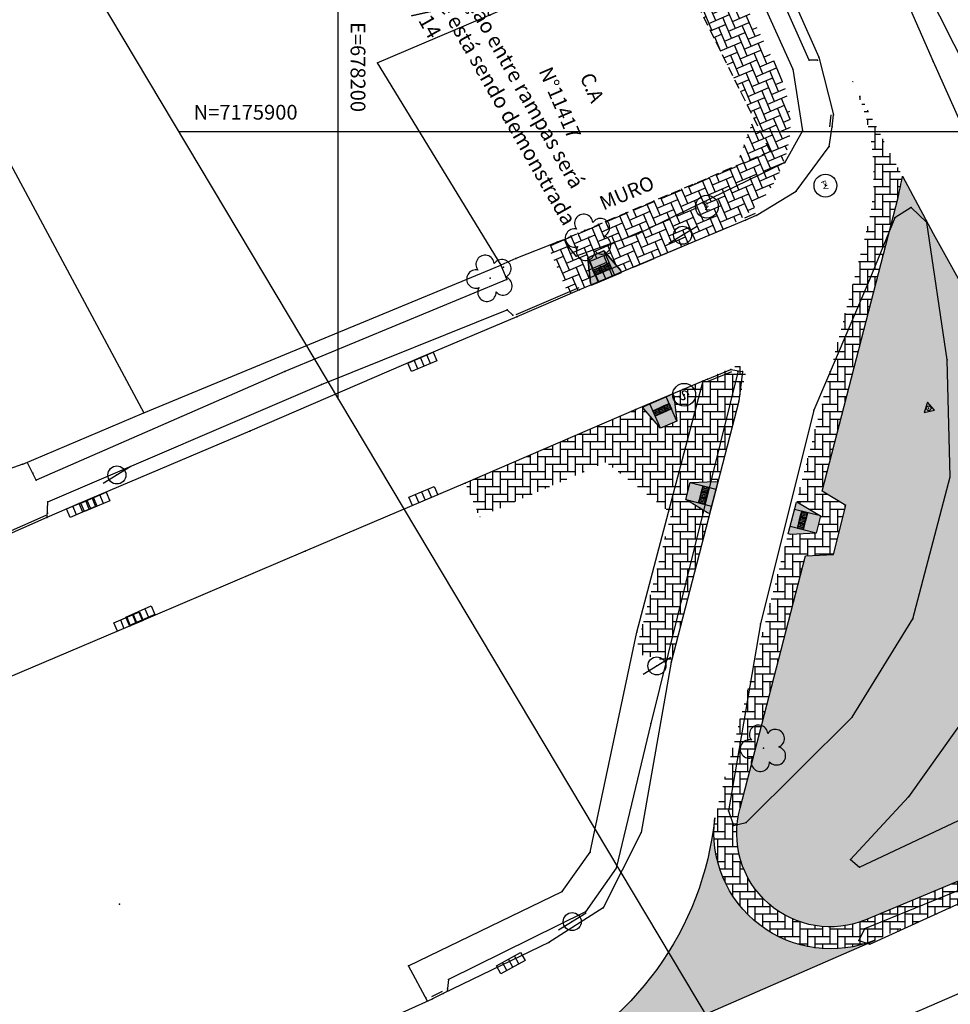
# Model space of a CAD drawing. Extents: x 676903 to 680124, y 7174048 to 7178367.
# Drawn here: x 678178 to 678241, y 7175841 to 7175908 of the extents above; entities that cross this region are included whole.
import ezdxf

# ---------------------------------------------------------------- set-up
doc = ezdxf.new("R2010")
doc.units = 0
doc.header["$LTSCALE"] = 0.1
doc.header["$MEASUREMENT"] = 0
doc.linetypes.add('418-001-S00_$0$HIDDEN', pattern=[9.524999999999999, 6.35, -3.175])
doc.linetypes.add('418-001-S00_$0$LIN0', pattern=[0])
doc.layers.get('0').update_dxf_attribs({"color": 1})
for name, color, linetype in [('$1$INSERÇÃO', 1, 'Continuous'), ('418-001-S00_$0$CADASTRO', 251, 'Continuous'), ('418-001-S00_$0$s-alinhamento', 251, 'Continuous'), ('418-001-S00_$0$S-ARVORE', 251, 'Continuous'), ('418-001-S00_$0$S-BLOBO_EXIST', 251, 'Continuous'), ('418-001-S00_$0$S-CALÇADA', 251, 'Continuous'), ('418-001-S00_$0$S-CHAMADA', 251, '418-001-S00_$0$HIDDEN'), ('418-001-S00_$0$S-DIVISA', 251, 'Continuous'), ('418-001-S00_$0$S-ESTACAO', 251, 'Continuous'), ('418-001-S00_$0$S-GUIADEF', 251, 'Continuous'), ('418-001-S00_$0$S-GUIAREB', 251, 'Continuous'), ('418-001-S00_$0$S-MFIO', 251, 'Continuous'), ('418-001-S00_$0$S-NUMERO-PREDIAL', 251, 'Continuous'), ('418-001-S00_$0$S-PONTOCOTA', 251, 'Continuous'), ('418-001-S00_$0$S-PORTG', 251, 'Continuous'), ('418-001-S00_$0$S-POSTE', 251, 'Continuous'), ('418-001-S00_$0$S-PV_ESG', 251, 'Continuous'), ('418-001-S00_$0$S-VIADUTO', 251, 'Continuous'), ('418-003-S00_$0$malha-lin', 252, 'Continuous'), ('418-003-S00_$0$malha-txt', 251, 'Continuous'), ('418-003-S00_$0$S_', 105, 'Continuous'), ('418-037-C00_$0$01', 2, 'Continuous'), ('418-037-C00_$0$02', 102, 'Continuous'), ('418-037-C00_$0$418-037-C00_$0$01', 2, 'Continuous'), ('418-037-C00_$0$418-037-C00_$0$02', 102, 'Continuous'), ('418-037-C00_$0$418-037-C00_$0$C-RAMPA', 102, 'Continuous'), ('418-037-C00_$0$C-RAMPA', 102, 'Continuous'), ('418-037-C00_$0$G-RAMPAS', 1, 'Continuous'), ('418-037-C00_$0$hachura_rampa', 255, 'Continuous'), ('418-037-C00_$0$wipeout', 105, 'Continuous'), ('418-038-C00_$0$HA-CALÇADA-CLARO', 251, 'Continuous'), ('INSERÇÃO', 1, 'Continuous')]:
    doc.layers.add(name, color=color, linetype=linetype)
doc.layers.add('418-038-C00_$0$c-grama', color=7, linetype='Continuous', true_color=0xd8e58c)
doc.layers.add('418-038-C00_$0$poli-grama', color=95, linetype='Continuous', plot=False)
doc.styles.add('418-001-S00_$0$ROMANS', font='romans')
doc.styles.add('418-001-S00_$0$Standard', font='arial.ttf')
doc.styles.add('418-003-S00_$0$STANDARD', font='arial.ttf')
doc.styles.get("Standard").update_dxf_attribs({"font": 'arial.ttf'})
pattern_1 = [(90, (0, 0), (-0.508, 0.508), [1.524, -0.508]), (180, (5.551115123125783e-17, 0.5079996537400395), (-0.508, 0.508), [1.524, -0.508])]

# ---------------------------------------------------------------- blocks, each defined once
blk = doc.blocks.new('418-001-S00_$0$PV-S')
at = {"layer": '418-001-S00_$0$S-PV_ESG', "color": 222}
blk.add_circle((0, 0), 0.7740409792744316, dxfattribs=at)
at = {"layer": '418-001-S00_$0$S-PV_ESG', "color": 222, "style": '418-001-S00_$0$ROMANS', "width": 1.281}
blk.add_text('S', height=0.65625, rotation=204.5681876248242, dxfattribs=at).set_placement((0.2102495583239943, 0.4061820404604077))
blk = doc.blocks.new('418-001-S00_$0$ARV20')
at = {"layer": '418-001-S00_$0$S-ARVORE', "linetype": '418-001-S00_$0$LIN0'}
for centre, major_axis, ratio, start_param, end_param in [((-0.3607032735599205, 0.9358401838690042), (-0.4390474759580359, 0.4391791336613445), 0.9999999998569253, 4.007724783826695, 7.749367635451984), ((0.7776989623671398, 0.6452951319515705), (0.4386307325486451, 0.4384992392457495), 0.9999999999739448, 4.322867491854515, 8.059223063773386), ((-0.9889224447542801, -0.05972021166235209), (-0.4394620898888413, 0.4395938719229363), 0.9999999980674373, -1.020920302756006, 2.720722554862101), ((0.8550620684400201, -0.5273226797580719), (0.4396939281912231, 0.4395621161621273), 0.9999999996732, 3.06444757271257, 6.805592415585295), ((-0.2366732774535194, -0.9622152308002114), (0.4392455838353768, 0.4391139062115468), 0.999999998617775, 1.810816932489595, 5.547172499966545)]:
    blk.add_ellipse(centre, major_axis=major_axis, ratio=ratio, start_param=start_param, end_param=end_param, dxfattribs=at)
blk = doc.blocks.new('418-001-S00_$0$PV')
at = {"layer": '418-001-S00_$0$S-PV_ESG', "color": 230}
blk.add_circle((-2.192891306470237, 2.191445052755167), 774.0409792744316, dxfattribs=at)
at = {"layer": '418-001-S00_$0$S-PV_ESG', "color": 230, "style": '418-001-S00_$0$ROMANS', "width": 1.281}
blk.add_text('PV', height=328.125, rotation=356.8403205218331, dxfattribs=at).set_placement((-399.6291662205412, -175.0251077199787))
blk = doc.blocks.new('418-001-S00_$0$ARV25')
at = {"layer": '418-001-S00_$0$S-ARVORE', "linetype": '418-001-S00_$0$LIN0'}
for centre, major_axis, ratio, start_param, end_param in [((-0.3284194528823718, 0.9403437478467822), (-0.4390474759580359, 0.4391791336613445), 0.9999999998569253, 4.007724783826695, 7.749367635451984), ((0.8099827830446884, 0.6497986959293485), (0.4386307325486451, 0.4384992392457495), 0.9999999999739448, 4.322867491854515, 8.059223063773386), ((-0.9566386240767315, -0.05521664768457413), (-0.4394620898888413, 0.4395938719229363), 0.9999999980674373, -1.020920302756006, 2.720722554862101), ((0.8873458891175687, -0.5228191157802939), (0.4396939281912231, 0.4395621161621273), 0.9999999996732, 3.06444757271257, 6.805592415585295), ((-0.2043894567759708, -0.9577116668224335), (0.4392455838353768, 0.4391139062115468), 0.999999998617775, 1.810816932489595, 5.547172499966545)]:
    blk.add_ellipse(centre, major_axis=major_axis, ratio=ratio, start_param=start_param, end_param=end_param, dxfattribs=at)
blk = doc.blocks.new('418-001-S00_$0$POSTE')
at = {"layer": '418-001-S00_$0$S-POSTE'}
blk.add_line((935.8289468491421, 570.7168492881465), (-935.8289474312187, -570.7168492881465), dxfattribs=at)
blk.add_ellipse((-1.51885615196079e-07, 0), major_axis=(-431.0589225929107, 431.0589225929107), ratio=0.9999999983859199, start_param=1.570796324696593, end_param=7.853981631876179, dxfattribs=at)
blk = doc.blocks.new('418-001-S00_$0$ARV40')
at = {"layer": '418-001-S00_$0$S-ARVORE', "linetype": '418-001-S00_$0$LIN0'}
for centre, major_axis, ratio, start_param, end_param in [((-0.3382142869522795, 0.9316899459809065), (-0.4390474759580359, 0.4391791336613445), 0.9999999998569253, 4.007724783826695, 7.749367635451984), ((0.8001879489747807, 0.6411448940634727), (0.4386307325486451, 0.4384992392457495), 0.9999999999739448, 4.322867491854515, 8.059223063773386), ((-0.9664334581466392, -0.06387044955044985), (-0.4394620898888413, 0.4395938719229363), 0.9999999980674373, -1.020920302756006, 2.720722554862101), ((0.8775510550476611, -0.5314729176461697), (0.4396939281912231, 0.4395621161621273), 0.9999999996732, 3.06444757271257, 6.805592415585295), ((-0.2141842908458784, -0.9663654686883092), (0.4392455838353768, 0.4391139062115468), 0.999999998617775, 1.810816932489595, 5.547172499966545)]:
    blk.add_ellipse(centre, major_axis=major_axis, ratio=ratio, start_param=start_param, end_param=end_param, dxfattribs=at)
blk = doc.blocks.new('418-001-S00_$0$ESTACAO')
at = {"layer": '418-001-S00_$0$S-ESTACAO'}
blk.add_lwpolyline([(0.3648213059641421, -0.2106296792626381), (0, 0.4212593585252762), (-0.3648213059641421, -0.2106296792626381)], close=True, dxfattribs=at)
blk.add_circle((0, 0), 0.1582616512579534, dxfattribs=at)
blk = doc.blocks.new('418-001-S00_$0$BLOBO')
at = {"layer": '418-001-S00_$0$S-BLOBO_EXIST'}
for p, q in [((-0.46875, -0.625), (-0.46875, 0)), ((0, -0.625), (0, 0)), ((0.46875, -0.625), (0.46875, 0))]:
    blk.add_line(p, q, dxfattribs=at)
blk.add_lwpolyline([(-0.9375, 0), (0.9375, 0), (0.9375, -0.625), (-0.9375, -0.625)], close=True, dxfattribs=at)
blk = doc.blocks.new('418-001-S00_$0$PONTO')
blk.add_point((0, 0))
blk = doc.blocks.new('418-001-S00_')
at = {"layer": '418-001-S00_$0$s-alinhamento'}
blk.add_line((678212.0254, 7175891.3897), (678211.0139, 7175890.932), dxfattribs=at)
blk.add_lwpolyline([(678178.6290000001, 7175877.4661), (678186.8227, 7175880.9372), (678211.0139, 7175890.932)], dxfattribs=at)
at = {"layer": '418-001-S00_$0$S-CALÇADA'}
for points in [[(678232.4755, 7175904.8209), (678231.9017, 7175904.8197), (678222.5922, 7175925.8149), (678223.0874, 7175926.0719)], [(678217.36588567, 7175924.261663188), (678221.23, 7175925.4256), (678230.8048, 7175904.2233), (678231.4471, 7175900.0425), (678230.2579999999, 7175897.901000001)], [(678230.2046, 7175897.8824), (678220.323, 7175893.052), (678216.1106, 7175891.5455), (678215.4771, 7175892.3899)], [(678211.0139, 7175890.932), (678211.4144, 7175889.9584), (678196.3869, 7175883.7389), (678179.5237, 7175876.3825), (678178.9303435287, 7175877.593758265)], [(678180.28593724, 7175873.860915316), (678180.3278, 7175874.9057), (678198.8585, 7175882.8637), (678211.4355, 7175887.9107), (678211.8316, 7175887.5561)], [(678227.0917712919, 7175883.789139041), (678221.1786, 7175859.8816), (678218.8225, 7175850.0744), (678216.7448, 7175847.123), (678207.4637, 7175842.5525), (678207.3775547259, 7175841.730846118)], [(678206.0456842856, 7175841.081265647), (678204.7711, 7175843.4717), (678215.1785, 7175848.494), (678217.0808, 7175851.1684), (678220.2272, 7175866.0734), (678224.7307707419, 7175883.096990646)]]:
    blk.add_lwpolyline(points, dxfattribs=at)
at = {"layer": '418-001-S00_$0$S-CHAMADA'}
for points in [[(678229.2811, 7175898.6467), (678222.1717, 7175912.9839)], [(678229.2811, 7175898.6467), (678214.9001, 7175892.5098)]]:
    blk.add_lwpolyline(points, dxfattribs=at)
at = {"layer": '418-001-S00_$0$S-DIVISA'}
for points in [[(678202.6416, 7175904.6533), (678222.1717, 7175912.9839)], [(678202.6416, 7175904.6533), (678211.0139, 7175890.932)], [(678174.9342, 7175903.1006), (678186.8227, 7175880.9372)]]:
    blk.add_lwpolyline(points, dxfattribs=at)
at = {"layer": '418-001-S00_$0$S-GUIADEF'}
for points in [[(678233.3168869322, 7175900.317887819), (678233.4059869323, 7175901.13358782)], [(678233.4659999999, 7175900.3016), (678233.5551, 7175901.1173)], [(678228.2537841545, 7175894.433673838), (678227.5318841545, 7175894.122873838)], [(678228.3131, 7175894.2959), (678227.5912, 7175893.9851)], [(678225.0162, 7175883.2181), (678226.6082, 7175883.8684)], [(678225.0729222369, 7175883.079238242), (678226.6649222369, 7175883.729538242)], [(678207.0450444379, 7175841.737274522), (678206.326644438, 7175841.372874522)], [(678207.1129, 7175841.6035), (678206.3945, 7175841.2391)]]:
    blk.add_lwpolyline(points, dxfattribs=at)
at = {"layer": '418-001-S00_$0$S-GUIAREB'}
for points in [[(678216.2984845765, 7175889.399345543), (678212.0403845765, 7175887.580745543)], [(678216.3574, 7175889.2614), (678212.0993, 7175887.4428)], [(678180.1883914218, 7175873.982265843), (678177.0084914218, 7175872.574865843)], [(678180.2491, 7175873.8451), (678177.0692, 7175872.4377)]]:
    blk.add_lwpolyline(points, dxfattribs=at)
at = {"layer": '418-001-S00_$0$S-MFIO'}
for points in [[(678238.7869, 7175908.2455), (678240.3209, 7175904.7393), (678243.6787, 7175897.2101), (678244.0146, 7175896.4446), (678247.4946, 7175884.5028), (678247.4774, 7175873.4155), (678246.6504, 7175869.2689), (678243.9459, 7175862.3693), (678238.6482, 7175854.9157), (678234.7168, 7175850.6688), (678235.3096, 7175850.1625), (678244.7616, 7175854.5928), (678251.0726, 7175859.9406), (678256.1949, 7175867.4872), (678259.9253, 7175876.6546), (678261.3690000001, 7175884.0094), (678259.9095, 7175891.9705), (678258.7049, 7175895.5544), (678256.2465, 7175901.0038), (678251.7857, 7175909.3286)], [(678223.1832, 7175926.0948), (678232.5654, 7175905.0322), (678233.5551, 7175901.1173)], [(678228.3131, 7175894.2959), (678231.0385, 7175895.9474), (678233.2549, 7175898.9858), (678233.4659999999, 7175900.3016)], [(678227.5912, 7175893.9851), (678222.2023, 7175891.7206), (678216.3574, 7175889.2614)], [(678212.0993, 7175887.4428), (678205.5753, 7175884.6749), (678194.0185, 7175879.6948), (678182.4537, 7175874.7916), (678180.2491, 7175873.8451)], [(678235.2739, 7175845.1907), (678236.0159, 7175844.9451), (678254.7972, 7175853.4936), (678267.4027, 7175861.7419), (678272.1732, 7175865.6825), (678274.57, 7175870.6015), (678273.6134, 7175873.9967), (678267.6992, 7175885.351), (678267.1393, 7175885.1915), (678266.3993, 7175877.8831), (678264.5221, 7175869.0772), (678260.2697, 7175860.937999999), (678253.8224, 7175854.2096), (678244.3554, 7175849.5295), (678235.6687, 7175845.9633), (678235.2739, 7175845.1907)], [(678226.6082, 7175883.8684), (678227.3995, 7175883.7387), (678227.1376, 7175881.7352), (678222.5561, 7175864.0309), (678220.5222, 7175852.4973), (678217.9552, 7175847.4075), (678214.2722, 7175845.0484), (678207.1129, 7175841.6035)], [(678225.0162, 7175883.2181), (678220.1565, 7175881.1561), (678208.599, 7175876.1766), (678197.7609999999, 7175871.5705), (678185.9113, 7175866.5056), (678174.1845, 7175861.526000001)], [(678225.9531, 7175823.9647), (678225.4708, 7175833.5234), (678225.8621, 7175834.7036), (678239.5431, 7175840.4978), (678252.08, 7175845.9434), (678260.046, 7175849.9734), (678260.7665, 7175849.8981), (678260.8549, 7175849.3777), (678256.2143, 7175844.5974)], [(678169.2375, 7175825.1887), (678182.1064, 7175830.6798), (678193.3194, 7175835.4274), (678199.9795, 7175838.3364), (678206.3945, 7175841.2391)]]:
    blk.add_lwpolyline(points, dxfattribs=at)
blk.add_lwpolyline([(678232.2258, 7175881.1053), (678228.6098, 7175866.6316), (678226.4389, 7175853.966), (678226.7795, 7175852.9725), (678227.6394, 7175853.1849), (678234.828, 7175860.3242), (678238.9355, 7175866.9674), (678241.4732, 7175876.6005), (678241.2527, 7175884.5218), (678239.8905, 7175893.8349), (678238.8227, 7175894.8487), (678237.7127, 7175894.1359), (678235.9791, 7175889.9122)], close=True, dxfattribs=at)
at = {"layer": '418-001-S00_$0$S-PORTG'}
for points in [[(678214.9001, 7175892.5098), (678212.0254, 7175891.3897)], [(678178.6290000001, 7175877.4661), (678175.8284, 7175876.4678)]]:
    blk.add_lwpolyline(points, dxfattribs=at)
at = {"layer": '418-001-S00_$0$S-VIADUTO'}
blk.add_lwpolyline([(678376.0843, 7175732.2518), (678359.7855, 7175747.3051), (678344.3695, 7175762.9398), (678314.8425, 7175795.6479), (678301.0533, 7175812.8719), (678287.906, 7175830.4544), (678275.3972, 7175848.5768), (678263.5855, 7175867.0819), (678254.3672, 7175882.6391), (678243.7219, 7175901.9648), (678233.8312, 7175921.536), (678224.6428, 7175941.5795), (678216.0534, 7175961.7622), (678198.6368, 7176002.5006)], dxfattribs=at)
at = {"layer": '418-001-S00_$0$CADASTRO', "xscale": 0.001000000395674366, "yscale": 0.001000000395674366, "zscale": 0.001, "rotation": 294.9999951268886}
for p in [(678233.0106999995, 7175896.3281), (678224.9773000004, 7175894.9028)]:
    blk.add_blockref('418-001-S00_$0$PV', p, dxfattribs=at)
at = {"layer": '418-001-S00_$0$CADASTRO'}
for name, p in [('418-001-S00_$0$ARV20', (678216.9937, 7175892.8404)), ('418-001-S00_$0$ARV40', (678210.2882, 7175890.063999999)), ('418-001-S00_$0$ARV25', (678228.8085, 7175858.2184))]:
    blk.add_blockref(name, p, dxfattribs=at)
at = {"layer": '418-001-S00_$0$CADASTRO', "xscale": 0.001, "yscale": 0.001, "zscale": 0.001}
for p in [(678223.3305, 7175892.9697), (678184.9993, 7175876.7234), (678221.5941, 7175863.7863), (678215.8566, 7175846.4608)]:
    blk.add_blockref('418-001-S00_$0$POSTE', p, dxfattribs=at)
at = {"layer": '418-001-S00_$0$CADASTRO'}
for name, p, rotation in [('418-001-S00_$0$BLOBO', (678205.5753, 7175884.6749), 22.84778069766902), ('418-001-S00_$0$PV-S', (678223.4398999996, 7175882.159600001), 294.9999999975739), ('418-001-S00_$0$ESTACAO', (678240.0066, 7175881.2471), 11.58446177089897), ('418-001-S00_$0$BLOBO', (678205.8839, 7175875.0147), 202.8826363559481), ('418-001-S00_$0$BLOBO', (678182.4537, 7175874.7916), 22.83351404857213), ('418-001-S00_$0$BLOBO', (678183.4208, 7175875.1877), 23.12302962241393), ('418-001-S00_$0$BLOBO', (678186.7188, 7175866.9011), 203.675036986511), ('418-001-S00_$0$BLOBO', (678185.9113, 7175866.5056), 202.8648746643014), ('418-001-S00_$0$BLOBO', (678211.5340000001, 7175843.9216), 28.95390651113994)]:
    blk.add_blockref(name, p, dxfattribs=dict(at, rotation=rotation))
at = {"layer": '418-001-S00_$0$S-PONTOCOTA'}
for p in [(678232.56540508, 7175905.03221921), (678231.901712509, 7175904.81969574), (678232.47552783, 7175904.82092034), (678240.3208543679, 7175904.73928971), (678230.80484218, 7175904.2233088), (678233.555097321, 7175901.11730838), (678231.447125198, 7175900.04254284), (678233.465978739, 7175900.30161752), (678229.281115892, 7175898.64674341), (678233.254873318, 7175898.98578982), (678230.204601396, 7175897.88237605), (678230.257981463, 7175897.90095682), (678231.03851056, 7175895.94741093), (678233.010747378, 7175896.32806311), (678224.977272693, 7175894.90279663), (678238.822737966, 7175894.84872488), (678227.5911776971, 7175893.98511455), (678228.313082221, 7175894.29591778), (678237.712707745, 7175894.13586616), (678239.89047361, 7175893.834897), (678220.32300943, 7175893.05195817), (678214.90010543, 7175892.50983641), (678215.477080859, 7175892.38993979), (678216.99370319, 7175892.84041925), (678223.33046746, 7175892.96974343), (678222.202284029, 7175891.72060286), (678212.025429955, 7175891.38970895), (678216.110555806, 7175891.54551887), (678211.0139231479, 7175890.93202375), (678211.190620848, 7175890.79989239), (678210.2881598161, 7175890.06402476), (678211.4143758221, 7175889.9584328), (678235.979064369, 7175889.9121515), (678216.357395146, 7175889.26139696), (678211.435503649, 7175887.91065519), (678211.831551675, 7175887.55613214), (678212.099321126, 7175887.44282401), (678205.575265655, 7175884.67490207), (678241.252743131, 7175884.52184519), (678196.386871819, 7175883.73889756), (678226.608231932, 7175883.86841645), (678227.076634155, 7175883.72783033), (678227.399456589, 7175883.73869413), (678225.016213562, 7175883.21812259), (678198.858465024, 7175882.86366349), (678224.670815303, 7175882.87034722), (678223.439905411, 7175882.15956741), (678227.137569219, 7175881.73517991), (678220.156511846, 7175881.15607905), (678232.225812946, 7175881.10533124), (678240.0066, 7175881.2471), (678186.822672629, 7175880.93721988), (678194.018526156, 7175879.69477755), (678178.629009965, 7175877.46605113), (678179.301346945, 7175876.83653161), (678179.523740732, 7175876.38248336), (678184.999279661, 7175876.72338628), (678208.599043719, 7175876.17662277), (678183.420802079, 7175875.18766828), (678180.327849096, 7175874.90565355), (678182.453714959, 7175874.79156507), (678180.249057546, 7175873.84514794), (678180.297315021, 7175874.14452022), (678197.760973294, 7175871.57052439), (678185.911343411, 7175866.50557578), (678186.718778641, 7175866.90114184), (678228.6098498979, 7175866.63164004), (678238.935467126, 7175866.96741165), (678220.227195259, 7175866.07339223), (678221.594103873, 7175863.78627618), (678222.556083694, 7175864.03090836), (678234.828048385, 7175860.32423915), (678221.178640082, 7175859.88155995), (678228.808538048, 7175858.21844947), (678238.648235711, 7175854.91567022), (678226.438873135, 7175853.96598626), (678227.639425667, 7175853.18492916), (678220.522188477, 7175852.49733481), (678226.779501868, 7175852.97252266), (678217.080755507, 7175851.16841023), (678234.716833038, 7175850.66875247), (678218.8225173011, 7175850.07438168), (678235.309622011, 7175850.1624608), (678215.1785449879, 7175848.49397985), (678185.176247248, 7175847.63529584), (678216.744844221, 7175847.12295038), (678217.955187215, 7175847.407462799), (678215.85662684, 7175846.46080675), (678235.668706196, 7175845.96332233), (678214.272221828, 7175845.04839495), (678235.273881873, 7175845.19074361), (678236.015884753, 7175844.94507324), (678204.771110452, 7175843.47165419), (678207.463715193, 7175842.55251366), (678207.396599418, 7175841.91252069), (678205.934625253, 7175841.28963643), (678206.39445844, 7175841.23905118), (678207.112933434, 7175841.60349628)]:
    blk.add_blockref('418-001-S00_$0$PONTO', p, dxfattribs=at)
at = {"layer": '418-001-S00_$0$S-NUMERO-PREDIAL', "style": '418-001-S00_$0$Standard'}
for s, rotation, p in [('N°11417', 293.223973576674, (678213.5705327427, 7175904.102742032)), ('C.A', 293.223973576674, (678216.3537159399, 7175903.704640541)), ('MURO', 23.22397358193444, (678217.9747625949, 7175894.632425316))]:
    blk.add_text(s, height=0.9719999999999998, rotation=rotation, dxfattribs=at).set_placement(p)
blk = doc.blocks.new('418-038-C00_')
at = {"layer": '418-038-C00_$0$c-grama'}
h = blk.add_hatch(color=256, dxfattribs=at)
edge = h.paths.add_edge_path()
edge.add_line((678240.3032414768, 7175893.092074798), (678247.4878654788, 7175880.161656882))
edge.add_arc((678786.1617156646, 7176187.93023495), 620.3958530810032, 209.7412688974193, 211.2050795556723)
edge.add_line((678255.5257699676, 7175866.501381774), (678259.4605392643, 7175860.093560217))
edge.add_arc((678185.8223118604, 7175812.853207638), 87.48851037140973, 31.587050836735102, 32.680959890674615, ccw=False)
edge.add_arc((678113.3865767416, 7176096.396662201), 279.4773427609263, 300.2862390591919, 301.72530266128524, ccw=False)
edge.add_arc((678210.1834852882, 7175935.087764423), 91.39509226508748, 293.4273405041683, 298.8853466363521, ccw=False)
edge.add_line((678246.5208744463, 7175851.226825725), (678245.2760301582, 7175852.649828419))
edge.add_line((678245.2760301582, 7175852.649828419), (678242.1544225696, 7175851.238986401))
edge.add_line((678242.1544225696, 7175851.238986401), (678242.3999850913, 7175849.364316477))
edge.add_line((678242.3999850913, 7175849.364316477), (678235.7926645349, 7175846.600367904))
edge.add_arc((678233.3440008434, 7175852.453988372), 6.345141957833373, 164.4997651413807, 292.70034327376356, ccw=False)
edge.add_line((678227.2296357737, 7175854.149678868), (678231.6539949458, 7175871.24931109))
edge.add_line((678231.6539949458, 7175871.24931109), (678233.5632869909, 7175871.344077777))
edge.add_line((678233.5632869909, 7175871.344077777), (678234.3930003787, 7175874.667703032))
edge.add_line((678234.3930003787, 7175874.667703032), (678232.7869306034, 7175875.627975284))
edge.add_line((678232.7869306034, 7175875.627975284), (678237.9376021838, 7175895.534720259))
edge.add_arc((678146.7531058972, 7175915.592312753), 93.3644438729501, 347.5943775259445, 348.4960228672542)
edge.add_line((678238.2419386964, 7175896.972085774), (678240.3032414768, 7175893.092074798))
h = blk.add_hatch(color=256, dxfattribs=at)
edge = h.paths.add_edge_path()
edge.add_line((678172.1743, 7175818.9231), (678172.8306435264, 7175817.954877325))
edge.add_line((678172.8306435264, 7175817.954877325), (678199.7015, 7175829.413550001))
edge.add_line((678199.7015, 7175829.413550001), (678212.7414449183, 7175834.940764979))
edge.add_line((678212.7414449183, 7175834.940764979), (678220.0811, 7175838.0844))
edge.add_line((678220.0811, 7175838.0844), (678236.3715318891, 7175845.216564238))
edge.add_arc((678233.3534822715, 7175852.519412401), 7.9019120968661, 172.8413661262404, 292.453850121523, ccw=False)
edge.add_arc((678204.3860096087, 7175855.69600489), 21.24055279546344, 294.0134549007796, 354.07692112605974, ccw=False)
edge.add_line((678213.0298772474, 7175836.29382369), (678202.4058999999, 7175831.7434))
edge.add_line((678202.4058999999, 7175831.7434), (678172.1743, 7175818.9231))
at = {"layer": '418-038-C00_$0$HA-CALÇADA-CLARO'}
h = blk.add_hatch(dxfattribs=at)
h.set_pattern_fill('AR-HBONE', color=256, scale=0.005, angle=45, style=0)
h.set_pattern_definition(pattern_1)
edge = h.paths.add_edge_path()
edge.add_line((678572.7608837283, 7175621.696941662), (678571.7498503366, 7175619.974638813))
edge.add_line((678571.7498503366, 7175619.974638813), (678571.7483365635, 7175619.971976966))
edge.add_arc((678999.1096375204, 7176371.452226556), 864.4999983110492, 238.25693382845571, 240.37342807451, ccw=False)
edge.add_line((678544.2866687448, 7175636.267682272), (678523.225042956, 7175649.1259289))
edge.add_arc((-2102572.49835961, 2620253.736272409), 5337239.040817983, 58.59568881551803, 58.59593247823457)
edge.add_line((678503.8522119055, 7175660.953099844), (678489.0084535433, 7175670.842419837))
edge.add_line((678489.0084535433, 7175670.842419837), (678490.5448313277, 7175673.462349147))
edge.add_line((678490.5448313277, 7175673.462349147), (678501.0093157125, 7175665.584756956))
edge.add_arc((678561.1520378041, 7175745.477516201), 100.0000000025128, 233.0278166562368, 238.5958106445628)
edge.add_line((678509.0448337614, 7175660.12624622), (678524.2671870367, 7175650.8329543))
edge.add_line((678524.2671870367, 7175650.8329543), (678545.3136959113, 7175637.98399807))
edge.add_arc((678973.935239716, 7176329.917494881), 813.9338989274069, 238.2236556541042, 240.4704613058676)
edge.add_arc((678572.7654802646, 7175621.704510523), 0.008855270650108688, -121.27012610997309, 60.47046263769579, ccw=False)
h = blk.add_hatch(dxfattribs=at)
h.set_pattern_fill('AR-HBONE', color=256, scale=0.005, angle=45, style=0)
h.set_pattern_definition([(23.03182561229433, (0, 0), (0.2687550133539566, 0.6662572647237062), [1.524, -0.508]), (113.0318256122943, (0.4675058203800572, 0.1987509902133061), (0.2687550133539566, 0.6662572647237062), [1.524, -0.508])])
edge = h.paths.add_edge_path()
edge.add_line((678215.6100649998, 7175888.947153144), (678225.7412225832, 7175893.207203088))
edge.add_arc((678222.6402915992, 7175900.581769316), 8.000000000434497, 292.8062642437047, 385.0481203714995)
edge.add_line((678229.887911821, 7175903.968803582), (678229.3254413527, 7175905.172385246))
edge.add_arc((678786.1727375301, 7176187.940315246), 624.5291134095354, 203.1747091013445, 206.9215316449929, ccw=False)
edge.add_arc((678204.7879233045, 7175938.7564377), 8.011057424245601, 25.18536566316883, 109.9973305472436)
edge.add_line((678202.048331031, 7175946.284496894), (678199.8030431514, 7175945.357193797))
edge.add_line((678199.8030431514, 7175945.357193797), (678202.2589536705, 7175939.593030444))
edge.add_line((678202.2589536705, 7175939.593030444), (678209.2289999998, 7175942.548099999))
edge.add_line((678209.2289999998, 7175942.548099999), (678222.1717, 7175912.9839))
edge.add_line((678222.1717, 7175912.9839), (678228.1704707027, 7175900.886455024))
edge.add_line((678228.1704707027, 7175900.886455024), (678226.97806114, 7175897.674068513))
edge.add_line((678226.97806114, 7175897.674068513), (678214.2082015114, 7175892.281034223))
edge.add_line((678214.2082015114, 7175892.281034223), (678215.6100649998, 7175888.947153144))
h = blk.add_hatch(dxfattribs=at)
h.set_pattern_fill('AR-HBONE', color=256, scale=0.005, angle=45, style=0)
h.set_pattern_definition(pattern_1)
h.paths.add_polyline_path([(678236.9606089578, 7175899.366275109, -0.002021652427988199), (678234.6450903076, 7175903.816830683, -0.1794308973416186), (678235.8505309378, 7175893.456669921), (678236.4854238317, 7175895.910456914, 0.0583367719771815)])
h = blk.add_hatch(dxfattribs=at)
h.set_pattern_fill('AR-HBONE', color=256, scale=0.005, angle=45, style=0)
h.set_pattern_definition(pattern_1)
edge = h.paths.add_edge_path()
edge.add_arc((678786.1617196732, 7176187.930237318), 620.3958577370207, 207.7185561385559, 212.1923551210899)
edge.add_arc((678208.512006278, 7175938.11747454), 96.35529247183906, 298.8853466361456, 303.10784966127443, ccw=False)
edge.add_arc((678210.1834852864, 7175935.087764423), 92.89509226548277, 292.7508089940482, 298.8853466374212, ccw=False)
edge.add_line((678246.1082453422, 7175849.420327308), (678244.8797517283, 7175850.824639267))
edge.add_line((678244.8797517283, 7175850.824639267), (678243.7862494589, 7175850.330419893))
edge.add_line((678243.7862494589, 7175850.330419893), (678244.0361295494, 7175848.422788847))
edge.add_line((678244.0361295494, 7175848.422788847), (678236.3715318891, 7175845.216564238))
edge.add_arc((678233.3440008431, 7175852.453988373), 7.845141957574722, 164.5997965751234, 292.70034327375583, ccw=False)
edge.add_line((678225.7805429333, 7175854.537340666), (678230.4780847544, 7175872.692791967))
edge.add_line((678230.4780847544, 7175872.692791967), (678232.3774823914, 7175872.78706755))
edge.add_line((678232.3774823914, 7175872.78706755), (678232.6681318233, 7175873.95133681))
edge.add_line((678232.6681318233, 7175873.95133681), (678231.0535052749, 7175874.916725175))
edge.add_line((678231.0535052749, 7175874.916725175), (678236.4854238317, 7175895.910456914))
edge.add_arc((678221.963640313, 7175899.667823463), 14.99999999827544, 345.4934249564532, 358.8480925342753)
edge = h.paths.add_edge_path()
edge.add_arc((678786.1617196725, 7176187.93023732), 620.3958577370208, 207.9711213354099, 212.0538039272265)
edge.add_arc((678208.5120062772, 7175938.117474539), 94.85529247250848, 298.8853466367216, 303.12342395546705, ccw=False)
edge.add_arc((678210.1834852882, 7175935.087764423), 91.39509226509038, 293.4273405041683, 298.8853466363521, ccw=False)
edge.add_line((678246.5208744463, 7175851.226825725), (678245.2760301582, 7175852.649828419))
edge.add_line((678245.2760301582, 7175852.649828419), (678242.1544225696, 7175851.238986401))
edge.add_line((678242.1544225696, 7175851.238986401), (678242.3999850913, 7175849.364316477))
edge.add_line((678242.3999850913, 7175849.364316477), (678235.7926645349, 7175846.600367904))
edge.add_arc((678233.3440008435, 7175852.453988371), 6.345141957750621, 164.4997651335578, 292.70034327603923, ccw=False)
edge.add_line((678227.2296357737, 7175854.149678868), (678231.6539949458, 7175871.24931109))
edge.add_line((678231.6539949458, 7175871.24931109), (678233.5632869909, 7175871.344077777))
edge.add_line((678233.5632869909, 7175871.344077777), (678234.3930003787, 7175874.667703032))
edge.add_line((678234.3930003787, 7175874.667703032), (678232.7869306034, 7175875.627975284))
edge.add_line((678232.7869306034, 7175875.627975284), (678237.9376021838, 7175895.534720259))
edge.add_arc((678221.9636403143, 7175899.667823463), 16.49999999697475, 345.4934249561173, 350.5127389196449)
h = blk.add_hatch(dxfattribs=at)
h.set_pattern_fill('AR-HBONE', color=256, scale=0.005, angle=45, style=0)
h.set_pattern_definition(pattern_1)
edge = h.paths.add_edge_path()
edge.add_line((678208.5990000009, 7175876.1766), (678209.5882079671, 7175873.880632318))
edge.add_line((678209.5882079671, 7175873.880632318), (678218.1467260988, 7175877.582994914))
edge.add_line((678218.1467260988, 7175877.582994914), (678222.5689644776, 7175874.121601907))
edge.add_line((678222.5689644776, 7175874.121601907), (678220.1358255926, 7175864.657216046))
edge.add_line((678220.1358255926, 7175864.657216046), (678222.5561000002, 7175864.030899998))
edge.add_line((678222.5561000002, 7175864.030899998), (678225.1670587189, 7175874.120433217))
edge.add_line((678225.1670587189, 7175874.120433217), (678225.0188492248, 7175874.159248224))
edge.add_line((678225.0188492248, 7175874.159248224), (678223.5493547008, 7175875.060960948))
edge.add_line((678223.5493547008, 7175875.060960948), (678223.8533730288, 7175876.221811006))
edge.add_line((678223.8533730288, 7175876.221811006), (678225.5762161594, 7175876.287473327))
edge.add_line((678225.5762161594, 7175876.287473327), (678225.7213224173, 7175876.249471035))
edge.add_line((678225.7213224173, 7175876.249471035), (678227.5891649285, 7175883.480183293))
edge.add_arc((678227.1049543857, 7175883.60526489), 0.5001052446309543, 345.5159460466222, 473.2839782856641)
edge.add_line((678226.9072684534, 7175884.06464004), (678222.6622842769, 7175882.235706558))
edge.add_line((678222.6622842769, 7175882.235706558), (678222.724528525, 7175882.094521306))
edge.add_line((678222.724528525, 7175882.094521306), (678222.9326358931, 7175880.383033262))
edge.add_line((678222.9326358931, 7175880.383033262), (678221.8346100198, 7175879.898947334))
edge.add_line((678221.8346100198, 7175879.898947334), (678220.7163111381, 7175881.196074711))
edge.add_line((678220.7163111381, 7175881.196074711), (678220.6443499932, 7175881.363097694))
edge.add_line((678220.6443499932, 7175881.363097694), (678208.5990000013, 7175876.1766))
at = {"layer": '418-038-C00_$0$poli-grama'}
for points in [[(678240.3032414768, 7175893.092074798), (678247.4878654788, 7175880.161656882, 0.006387165757642414), (678255.5257699676, 7175866.501381774), (678259.4605392643, 7175860.093560217, -0.004773114924695836), (678260.348991383, 7175858.679111735, -0.006279182024047117), (678254.3326585302, 7175855.06330946, -0.02381954770629436), (678246.5208744463, 7175851.226825725), (678245.2760301582, 7175852.649828419), (678242.1544225696, 7175851.238986401), (678242.3999850913, 7175849.364316477), (678235.7926645349, 7175846.600367904, -0.6260869323969361), (678227.2296357737, 7175854.149678868), (678231.6539949458, 7175871.24931109), (678233.5632869909, 7175871.344077777), (678234.3930003787, 7175874.667703032), (678232.7869306034, 7175875.627975284), (678237.9376021838, 7175895.534720259, 0.00393419027019529), (678238.2419386964, 7175896.972085774)], [(678172.1743, 7175818.9231), (678172.8306435264, 7175817.954877325), (678199.7015, 7175829.413550001), (678212.7414449183, 7175834.940764979), (678220.0811, 7175838.0844), (678236.3715318891, 7175845.216564238, -0.5750979890140938), (678225.5131661309, 7175853.50412434, -0.2682460203369527), (678213.0298772474, 7175836.29382369), (678202.4058999999, 7175831.7434), (678172.1743, 7175818.9231)]]:
    blk.add_lwpolyline(points, format="xyb", close=True, dxfattribs=at)
blk = doc.blocks.new('418-037-C00_$0$podo')
at = {"layer": '418-037-C00_$0$01', "color": 24}
for centre in [(0.04999999981373549, 0.3500000000931323), (0.05000000074505806, 0.2499999995343387), (0.05000000074505806, 0.1499999999068677), (0.04999999981373549, 0.04999999981373549), (0.150000000372529, 0.3500000000931323), (0.150000000372529, 0.25), (0.1499999994412065, 0.1499999999068677), (0.150000000372529, 0.04999999981373549), (0.25, 0.3500000000931323), (0.2500000009313226, 0.25), (0.25, 0.1499999999068677), (0.25, 0.04999999981373549), (0.3500000005587935, 0.3500000000931323), (0.349999999627471, 0.2500000004656613), (0.349999999627471, 0.1499999999068677), (0.3500000005587935, 0.05000000027939677), (0.4500000001862645, 0.3500000000931323), (0.4500000001862645, 0.25), (0.4500000001862645, 0.1499999999068677), (0.4500000001862645, 0.04999999981373549), (0.5499999998137355, 0.3500000000931323), (0.5499999998137355, 0.2500000004656613), (0.5499999998137355, 0.150000000372529), (0.5499999998137355, 0.05000000027939677), (0.6499999994412065, 0.3500000000931323), (0.650000000372529, 0.2499999995343387), (0.6500000013038516, 0.1499999999068677), (0.6500000013038516, 0.05000000027939677), (0.7500000009313226, 0.3500000000931323), (0.7500000009313226, 0.25), (0.7500000009313226, 0.1499999999068677), (0.75, 0.04999999981373549), (0.8500000005587935, 0.349999999627471), (0.8500000005587935, 0.2499999995343387), (0.8500000014901161, 0.1499999999068677), (0.8500000005587935, 0.05000000027939677), (0.9500000011175871, 0.3500000000931323), (0.9500000011175871, 0.25), (0.9500000001862645, 0.1499999999068677), (0.9500000001862645, 0.05000000027939677), (1.050000000745058, 0.3500000000931323), (1.050000000745058, 0.25), (1.050000000745058, 0.150000000372529), (1.050000000745058, 0.05000000027939677), (1.150000000372529, 0.3500000000931323), (1.150000000372529, 0.25), (1.150000000372529, 0.1499999999068677), (1.150000000372529, 0.05000000027939677)]:
    blk.add_circle(centre, 0.015, dxfattribs=at)
at = {"layer": '418-037-C00_$0$02', "color": 24}
blk.add_line((1.200000001117587, 4.656612873077393e-10), (0, 0), dxfattribs=at)
at = {"layer": '418-037-C00_$0$C-RAMPA', "color": 24}
for points in [[(0.400000000372529, 0.3999999999068677), (0.400000000372529, 4.656612873077393e-10), (0, 0), (0, 0.3999999999068677)], [(0.8000000007450581, 0.3999999999068677), (0.8000000007450581, 0), (0.400000000372529, 4.656612873077393e-10), (0.400000000372529, 0.3999999999068677)], [(1.200000001117587, 0.400000000372529), (1.200000001117587, 4.656612873077393e-10), (0.8000000007450581, 0), (0.8000000007450581, 0.3999999999068677)]]:
    blk.add_lwpolyline(points, close=True, dxfattribs=at)
blk = doc.blocks.new('418-037-C00_$0$rampa_simples')
at = {"layer": '418-037-C00_$0$hachura_rampa'}
blk.add_hatch(color=256, dxfattribs=at).paths.add_polyline_path([(-1.100000001490116, 9.313225746154785e-10), (-1.100000001490116, 0.1500000008381903), (-0.6000000024214387, 1.800000000745058), (0.5999999986961484, 1.800000000279397), (1.099999997764826, 0.1500000013038516), (1.099999997764826, 1.396983861923218e-09)])
at = {"layer": '418-037-C00_$0$C-RAMPA'}
for p, q in [((-1.100000001490116, 0.1500000008381903), (-0.6000000024214387, 1.800000000745058)), ((-0.6000000024214387, 1.800000000745058), (0.5999999986961484, 1.800000000279397)), ((0.5999999986961484, 1.800000000279397), (1.099999997764826, 0.1500000013038516)), ((-1.100000001490116, 9.313225746154785e-10), (-1.100000001490116, 0.1500000008381903)), ((1.099999997764826, 0.1500000013038516), (1.099999997764826, 1.396983861923218e-09))]:
    blk.add_line(p, q, dxfattribs=at)
for points in [[(-0.6000000024214387, 1.800000000745058), (-0.6000000024214387, 1.862645149230957e-09)], [(0.5999999986961484, 1.800000000279397), (0.5999999986961484, 1.396983861923218e-09)]]:
    blk.add_lwpolyline(points, dxfattribs=at)
at = {"layer": '418-037-C00_$0$wipeout'}
blk.add_lwpolyline([(-1.100000001490116, 9.313225746154785e-10), (-1.100000001490116, 0.1500000008381903), (-0.6000000024214387, 1.800000000745058), (0.5999999986961484, 1.800000000279397), (1.099999997764826, 0.1500000013038516), (1.099999997764826, 1.396983861923218e-09)], close=True, dxfattribs=at)
blk.add_blockref('418-037-C00_$0$podo', (-0.6000000033527613, 0.5000000013969839))
blk = doc.blocks.new('418-037-C00_$0$418-037-C00_$0$podo')
at = {"layer": '418-037-C00_$0$418-037-C00_$0$01', "color": 24}
for centre in [(0.04999999981373549, 0.3500000000931323), (0.05000000074505806, 0.2499999995343387), (0.05000000074505806, 0.1499999999068677), (0.04999999981373549, 0.04999999981373549), (0.150000000372529, 0.3500000000931323), (0.150000000372529, 0.25), (0.1499999994412065, 0.1499999999068677), (0.150000000372529, 0.04999999981373549), (0.25, 0.3500000000931323), (0.2500000009313226, 0.25), (0.25, 0.1499999999068677), (0.25, 0.04999999981373549), (0.3500000005587935, 0.3500000000931323), (0.349999999627471, 0.2500000004656613), (0.349999999627471, 0.1499999999068677), (0.3500000005587935, 0.05000000027939677), (0.4500000001862645, 0.3500000000931323), (0.4500000001862645, 0.25), (0.4500000001862645, 0.1499999999068677), (0.4500000001862645, 0.04999999981373549), (0.5499999998137355, 0.3500000000931323), (0.5499999998137355, 0.2500000004656613), (0.5499999998137355, 0.150000000372529), (0.5499999998137355, 0.05000000027939677), (0.6499999994412065, 0.3500000000931323), (0.650000000372529, 0.2499999995343387), (0.6500000013038516, 0.1499999999068677), (0.6500000013038516, 0.05000000027939677), (0.7500000009313226, 0.3500000000931323), (0.7500000009313226, 0.25), (0.7500000009313226, 0.1499999999068677), (0.75, 0.04999999981373549), (0.8500000005587935, 0.349999999627471), (0.8500000005587935, 0.2499999995343387), (0.8500000014901161, 0.1499999999068677), (0.8500000005587935, 0.05000000027939677), (0.9500000011175871, 0.3500000000931323), (0.9500000011175871, 0.25), (0.9500000001862645, 0.1499999999068677), (0.9500000001862645, 0.05000000027939677), (1.050000000745058, 0.3500000000931323), (1.050000000745058, 0.25), (1.050000000745058, 0.150000000372529), (1.050000000745058, 0.05000000027939677), (1.150000000372529, 0.3500000000931323), (1.150000000372529, 0.25), (1.150000000372529, 0.1499999999068677), (1.150000000372529, 0.05000000027939677)]:
    blk.add_circle(centre, 0.015, dxfattribs=at)
at = {"layer": '418-037-C00_$0$418-037-C00_$0$02', "color": 24}
blk.add_line((1.200000001117587, 4.656612873077393e-10), (0, 0), dxfattribs=at)
at = {"layer": '418-037-C00_$0$418-037-C00_$0$C-RAMPA', "color": 24}
for points in [[(0.400000000372529, 0.3999999999068677), (0.400000000372529, 4.656612873077393e-10), (0, 0), (0, 0.3999999999068677)], [(0.8000000007450581, 0.3999999999068677), (0.8000000007450581, 0), (0.400000000372529, 4.656612873077393e-10), (0.400000000372529, 0.3999999999068677)], [(1.200000001117587, 0.400000000372529), (1.200000001117587, 4.656612873077393e-10), (0.8000000007450581, 0), (0.8000000007450581, 0.3999999999068677)]]:
    blk.add_lwpolyline(points, close=True, dxfattribs=at)
blk = doc.blocks.new('418-037-C00_$0$418-037-C00_$0$rampa_simples')
at = {"layer": '418-037-C00_$0$418-037-C00_$0$C-RAMPA'}
for p, q in [((-1.100000001490116, 0.1500000008381903), (-0.6000000024214387, 1.800000000745058)), ((-0.6000000024214387, 1.800000000745058), (0.5999999986961484, 1.800000000279397)), ((0.5999999986961484, 1.800000000279397), (1.099999997764826, 0.1500000013038516)), ((-1.100000001490116, 9.313225746154785e-10), (-1.100000001490116, 0.1500000008381903)), ((1.099999997764826, 0.1500000013038516), (1.099999997764826, 1.396983861923218e-09))]:
    blk.add_line(p, q, dxfattribs=at)
for points in [[(-0.6000000024214387, 1.800000000745058), (-0.6000000024214387, 1.862645149230957e-09)], [(0.5999999986961484, 1.800000000279397), (0.5999999986961484, 1.396983861923218e-09)]]:
    blk.add_lwpolyline(points, dxfattribs=at)
blk.add_blockref('418-037-C00_$0$418-037-C00_$0$podo', (-0.6000000033527613, 0.5000000013969839))
blk = doc.blocks.new('418-037-C00_')
for points in [[(678225.7182078625, 7175876.25024), (678225.1670587189, 7175874.120433216), (678225.0188492265, 7175874.159248224), (678223.5493547005, 7175875.060960948), (678223.8533730293, 7175876.221811005), (678225.5762161606, 7175876.287473328), (678225.7183264303, 7175876.250698184)], [(678231.0428318612, 7175874.872423149), (678231.1883655232, 7175874.836091969), (678232.6681332849, 7175873.951336443), (678232.3774838522, 7175872.787067183), (678230.6555083729, 7175872.701598293), (678230.4916940422, 7175872.742660125)]]:
    blk.add_hatch(color=254).paths.add_polyline_path(points)
at = {"layer": '418-037-C00_$0$hachura_rampa'}
for points in [[(678219.1818747874, 7175890.449520975), (678219.1172356632, 7175890.598516487), (678218.0018528539, 7175891.913210818), (678216.9009867588, 7175891.435619105), (678217.0989811595, 7175889.722931678), (678217.1523088637, 7175889.596108901)], [(678222.668370395, 7175882.221901749), (678222.7293585249, 7175882.083565678), (678222.9374658926, 7175880.372077635), (678221.8394400192, 7175879.887991709), (678220.7163110927, 7175881.196074815), (678220.6491600358, 7175881.351933504)]]:
    blk.add_hatch(color=256, dxfattribs=at).paths.add_polyline_path(points, flags=17)
blk.add_lwpolyline([(678231.0428318612, 7175874.872423149), (678231.1883655232, 7175874.836091969), (678232.6681332849, 7175873.951336443), (678232.3774838522, 7175872.787067183), (678230.6555083729, 7175872.701598293), (678230.4916940422, 7175872.742660125)], close=True)
blk.add_lwpolyline([(678231.0428318661, 7175874.872423149), (678231.188365521, 7175874.83609197), (678232.6681318232, 7175873.951336809), (678232.3774823914, 7175872.78706755), (678230.6555083729, 7175872.701598293), (678230.5099745721, 7175872.737929508)])
at = {"layer": '418-037-C00_$0$G-RAMPAS'}
for points in [[(678219.1818747909, 7175890.449520972), (678219.1172356667, 7175890.598516483), (678218.0018528574, 7175891.913210814), (678216.9009867623, 7175891.435619101), (678217.098981163, 7175889.722931675), (678217.1523088672, 7175889.596108898)], [(678222.6683703955, 7175882.221901749), (678222.7293585255, 7175882.083565678), (678222.9374658932, 7175880.372077635), (678221.8394400198, 7175879.887991709), (678220.7163110933, 7175881.196074815), (678220.6491600364, 7175881.351933504)], [(678225.7182078625, 7175876.25024), (678225.1670587189, 7175874.120433216), (678225.0188492265, 7175874.159248224), (678223.5493547005, 7175875.060960948), (678223.8533730293, 7175876.221811005), (678225.5762161606, 7175876.287473328), (678225.7183264303, 7175876.250698184)], [(678231.0428318661, 7175874.872423149), (678231.1883655232, 7175874.836091969), (678232.6681318232, 7175873.951336809), (678232.3774823914, 7175872.78706755), (678230.65550823, 7175872.701598329), (678230.4916940414, 7175872.742660126), (678231.042831861, 7175874.872423151)]]:
    blk.add_lwpolyline(points, close=True, dxfattribs=at)
at = {"layer": '418-037-C00_$0$wipeout'}
for points in [[(678219.1818747874, 7175890.449520975), (678219.1172356632, 7175890.598516487), (678218.0018528539, 7175891.913210818), (678216.9009867588, 7175891.435619105), (678217.0989811595, 7175889.722931678), (678217.1523088637, 7175889.596108901)], [(678222.668370395, 7175882.221901749), (678222.7293585249, 7175882.083565678), (678222.9374658926, 7175880.372077635), (678221.8394400192, 7175879.887991709), (678220.7163110927, 7175881.196074815), (678220.6491600358, 7175881.351933504)]]:
    blk.add_lwpolyline(points, close=True, dxfattribs=at)
at = {"layer": '418-037-C00_$0$G-RAMPAS'}
for name, p, rotation in [('418-037-C00_$0$rampa_simples', (678218.1678073802, 7175890.023115817), 23.4527769074798), ('418-037-C00_$0$rampa_simples', (678221.6623240655, 7175881.77707348), 203.7912108968009), ('418-037-C00_$0$418-037-C00_$0$rampa_simples', (678225.4426389511, 7175875.185358485), 75.32424563229259), ('418-037-C00_$0$418-037-C00_$0$rampa_simples', (678230.7764032171, 7175873.805176327), 255.9831131871759)]:
    blk.add_blockref(name, p, dxfattribs=dict(at, rotation=rotation))
blk = doc.blocks.new('418-003-S00_')
at = {"layer": '418-003-S00_$0$malha-lin'}
for p, q in [((678200.0004579552, 7175881.854848186), (678200.0004579555, 7176172.372395047)), ((678189.1690488163, 7175899.999969672), (678337.3979097072, 7175899.999969677))]:
    blk.add_line(p, q, dxfattribs=at)
at = {"layer": '418-003-S00_$0$S_'}
blk.add_lwpolyline([(678136.9630629773, 7175987.457099508), (678298.6720941896, 7175716.556981237), (678407.9589643024, 7175781.793844193), (678246.2499330906, 7176052.693962464)], close=True, dxfattribs=at)
at = {"layer": '418-003-S00_$0$malha-txt', "style": '418-003-S00_$0$STANDARD'}
blk.add_text('E=678200', height=1, rotation=270, dxfattribs=at).set_placement((678200.8385937023, 7175907.418465875))
blk.add_text('N=7175900', height=1, dxfattribs=at).set_placement((678190.2010785723, 7175900.801935506))

msp = doc.modelspace()

# ---------------------------------------------------------------- block references
at = {"layer": 'INSERÇÃO'}
for name in ['418-003-S00_', '418-001-S00_', '418-038-C00_', '418-037-C00_']:
    msp.add_blockref(name, (0, 0), dxfattribs=at)

# ---------------------------------------------------------------- texts
at = {"layer": '$1$INSERÇÃO', "color": 2, "insert": (678202.4151889855, 7175921.752597368), "char_height": 1.02, "attachment_point": 1, "rotation": 299.5454828101066}
msp.add_mtext('A Continuidade da ligação entre rampas será\\Ppor baixo do viaduto e está sendo demonstrada\\Pna prancha PAISA 09/14', dxfattribs=at)

doc.saveas('drawing.dxf')
